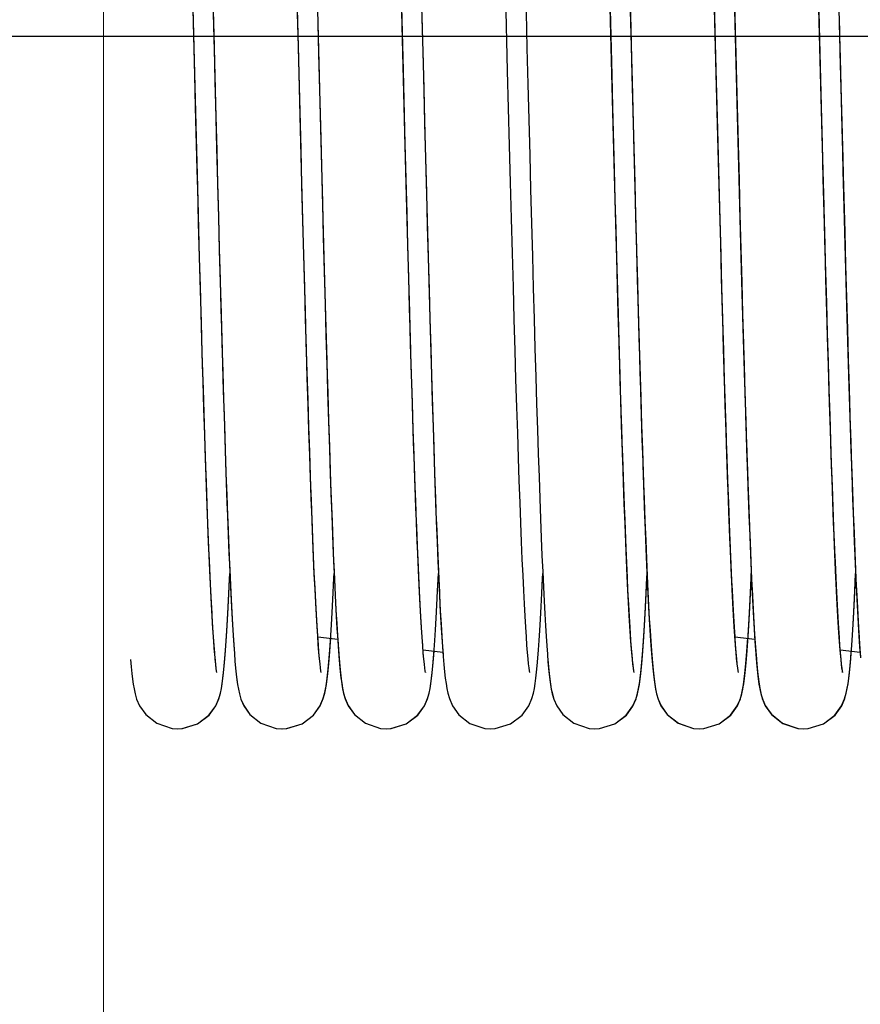
# Model space of a CAD drawing. Units: millimetres. Extents: x 34726 to 221651, y -19063 to 15275.
# Drawn here: x 52505 to 52827, y -5261 to -4884 of the extents above; entities that cross this region are included whole.
import ezdxf

# ---------------------------------------------------------------- set-up
doc = ezdxf.new("R2010")
doc.units = ezdxf.units.MM
doc.header["$LTSCALE"] = 46.255
doc.header["$PDMODE"] = 3
doc.header["$PDSIZE"] = 0.3125
doc.layers.get('0').update_dxf_attribs({"linetype": 'CONTINUOUS'})
doc.layers.get('Defpoints').update_dxf_attribs({"linetype": 'CONTINUOUS'})
doc.layers.add('NOTE', color=7, linetype='CONTINUOUS')
doc.styles.get("Standard").update_dxf_attribs({"font": 'txt', "width": 0.8})
doc.dimstyles.new('DIMSTYLE_2', dxfattribs={"dimtxt": 5, "dimasz": 5, "dimexe": 0.18, "dimexo": 0.0625, "dimgap": 0.09, "dimtad": 1, "dimlfac": 10, "dimdsep": 46, "dimtxsty": 'Standard', "dimblk": '_FILLED', "dimblk1": '_FILLED', "dimblk2": '_FILLED', "dimcen": 0.09, "dimadec": 0, "dimazin": 0, "dimtol": 1, "dimtp": 5, "dimtm": 5, "dimtfac": 1, "dimtofl": 0, "dimtmove": 0, "dimatfit": 3, "dimldrblk": '_FILLED', "dimfxl": 1, "dimtolj": 1, "dimarcsym": 0})

# ---------------------------------------------------------------- blocks, each defined once
blk = doc.blocks.new('_FILLED')
at = {"color": 0, "linetype": 'ByBlock'}
blk.add_solid([(0, 0), (-1, 0.15), (-1, -0.15)], dxfattribs=at)
blk = doc.blocks.new('*D295')
at = {"layer": 'Defpoints', "color": 0, "linetype": 'Continuous', "transparency": 16777216}
for p in [(52101.61, -4890.1), (53312.73, -4890.1), (52536.68, -9228.1)]:
    blk.add_point(p, dxfattribs=at)
at = {"layer": 'NOTE', "color": 0, "linetype": 'Continuous', "lineweight": -2, "transparency": 16777216}
for p, q in [((53312.23, -4890.1), (52101.43, -4890.1)), ((52101.61, -9178.1), (52101.61, -4940.1)), ((52536.18, -9228.1), (52101.43, -9228.1))]:
    blk.add_line(p, q, dxfattribs=at)
at = {"layer": 'NOTE', "color": 0, "linetype": 'Continuous', "lineweight": -2, "transparency": 16777216, "xscale": 50, "yscale": 50, "zscale": 50}
for p, rotation in [((52101.61, -4890.1), 90), ((52101.61, -9228.1), 270)]:
    blk.add_blockref('_FILLED', p, dxfattribs=dict(at, rotation=rotation))
at = {"layer": 'NOTE', "color": 0, "linetype": 'Continuous', "transparency": 16777216, "insert": (51981.61, -7122.12), "char_height": 200, "attachment_point": 5, "rotation": 90}
blk.add_mtext('\\A1;min 1100', dxfattribs=at)

msp = doc.modelspace()

# ---------------------------------------------------------------- linework, layer by layer
at = {"color": 7, "linetype": 'Continuous'}
for p, q in [((52579.40344, -4904.90973), (52580.11678, -4932.71866)), ((52692.45873, -4931.91659), (52691.72258, -4903.2145)), ((52739.37796, -4904.9112), (52740.0913, -4932.72013)), ((52618.90902, -5120.35093), (52626.53904, -5121.28142)), ((52778.88354, -5120.3524), (52786.51356, -5121.28289)), ((52659.27576, -5125.2737), (52666.88596, -5126.20178)), ((52819.25028, -5125.27518), (52826.86048, -5126.20325)), ((52663.30008, -5128.74339), (52663.53139, -5125.79268)), ((52823.2746, -5128.74486), (52823.50591, -5125.79416))]:
    msp.add_line(p, q, dxfattribs=at)
at = {"lineweight": 0}
msp.add_lwpolyline([(52536.68449, -9869.09789), (56632.68449, -9869.09789), (56632.68449, -4038.59789), (52536.68449, -4038.59789)], close=True, dxfattribs=at)
at = {"color": 7, "linetype": 'Continuous'}
for points in [[(52652.33762, -4927.01621), (52651.55351, -4896.37146), (52651.15016, -4880.53454), (52650.73875, -4864.41639), (52650.31887, -4848.07284), (52649.89013, -4831.56816), (52649.45211, -4814.97573), (52649.00438, -4798.37726), (52648.54639, -4781.86197), (52648.07757, -4765.5303), (52647.59737, -4749.49495), (52647.10518, -4733.88137), (52646.60038, -4718.82792), (52646.08223, -4704.48516), (52645.54997, -4691.01719), (52645.00256, -4678.59862), (52644.43841, -4667.4096), (52643.98209, -4659.60585)], [(52812.31214, -4927.01769), (52811.52803, -4896.37293), (52811.12468, -4880.53601), (52810.71327, -4864.41786), (52810.29339, -4848.07431), (52809.86465, -4831.56964), (52809.42663, -4814.9772), (52808.9789, -4798.37873), (52808.52091, -4781.86344), (52808.05209, -4765.53177), (52807.57189, -4749.49642), (52807.0797, -4733.88284), (52806.5749, -4718.8294), (52806.05675, -4704.48663), (52805.52449, -4691.01866), (52804.97708, -4678.60009), (52804.41293, -4667.41107), (52803.95661, -4659.60732)], [(52611.67241, -4661.43602), (52612.15149, -4669.62616), (52612.74023, -4681.42247), (52613.31487, -4694.67367), (52613.87488, -4709.12853), (52614.42041, -4724.56109), (52614.95182, -4740.76588), (52615.46959, -4757.55696), (52615.97427, -4774.76832), (52616.46648, -4792.25243), (52616.94683, -4809.87913), (52617.41595, -4827.53432), (52617.87442, -4845.11639), (52618.32276, -4862.53511), (52618.7615, -4879.71253), (52619.19117, -4896.58193), (52620.02541, -4929.17932)], [(52771.64693, -4661.43749), (52772.126, -4669.62763), (52772.71475, -4681.42394), (52773.28939, -4694.67515), (52773.8494, -4709.13), (52774.39493, -4724.56257), (52774.92634, -4740.76735), (52775.4441, -4757.55843), (52775.94879, -4774.7698), (52776.441, -4792.25391), (52776.92134, -4809.8806), (52777.39047, -4827.53579), (52777.84894, -4845.11786), (52778.29728, -4862.53658), (52778.73602, -4879.714), (52779.16568, -4896.5834), (52779.99992, -4929.1808)], [(52615.84995, -4770.64182), (52616.18865, -4782.49483), (52616.64123, -4798.8019), (52617.0836, -4815.18659), (52617.51607, -4831.55391), (52617.93896, -4847.81956), (52618.3526, -4863.90927), (52618.75731, -4879.75823), (52619.15342, -4895.31035), (52619.92116, -4925.33949)], [(52775.82447, -4770.64329), (52776.16317, -4782.4963), (52776.61575, -4798.80337), (52777.05812, -4815.18806), (52777.49059, -4831.55539), (52777.91348, -4847.82103), (52778.32712, -4863.91074), (52778.73183, -4879.7597), (52779.12794, -4895.31182), (52779.89567, -4925.34097)], [(52611.7499, -4904.28523), (52610.98266, -4874.17409), (52610.59329, -4858.94762), (52610.20325, -4843.80744), (52609.81496, -4828.90318), (52609.43082, -4814.37813), (52609.05326, -4800.36579), (52608.68467, -4786.98609), (52608.3262, -4774.30046)], [(52771.72441, -4904.2867), (52770.95718, -4874.17557), (52770.56781, -4858.9491), (52770.17777, -4843.80891), (52769.78947, -4828.90465), (52769.40534, -4814.3796), (52769.02778, -4800.36726), (52768.65919, -4786.98756), (52768.30071, -4774.30193)], [(52571.76871, -4904.81272), (52571.12944, -4879.72137), (52570.80434, -4866.98119), (52570.14305, -4841.27801)], [(52731.74323, -4904.81419), (52731.10396, -4879.72284), (52730.77886, -4866.98266), (52730.11757, -4841.27948)], [(52577.95613, -4848.27718), (52578.68028, -4876.52676), (52579.40344, -4904.90973)], [(52691.72258, -4903.2145), (52690.98939, -4874.43809), (52690.26865, -4846.33585)], [(52737.93065, -4848.27865), (52738.6548, -4876.52823), (52739.37796, -4904.9112)], [(52737.98172, -4849.4758), (52738.66263, -4876.04468), (52739.37677, -4904.07422)], [(52817.92822, -4847.404), (52818.56784, -4872.32954), (52818.89827, -4885.29149), (52819.23448, -4898.49238), (52819.91919, -4925.2631)], [(52578.07306, -4853.01966), (52578.76811, -4880.18206), (52579.11486, -4893.79627), (52579.45962, -4907.32085), (52580.14074, -4933.8525)], [(52698.07625, -4853.14362), (52698.78119, -4880.69518), (52699.13381, -4894.54051), (52699.48559, -4908.33801), (52700.18369, -4935.51186)], [(52738.04758, -4853.02113), (52738.74263, -4880.18353), (52739.08938, -4893.79774), (52739.43414, -4907.32232), (52740.11526, -4933.85397)], [(52812.35377, -4927.85064), (52811.6185, -4899.13226), (52811.23991, -4884.26809), (52810.45938, -4853.73411)], [(52780.20351, -5133.95828), (52780.21427, -5133.98734), (52780.11443, -5133.39987), (52779.96363, -5132.3287), (52779.78307, -5130.81387), (52779.58279, -5128.86792), (52779.36793, -5126.48855), (52779.1416, -5123.66882), (52778.90573, -5120.39908), (52778.66163, -5116.6688), (52778.41015, -5112.46613), (52778.15183, -5107.77866), (52777.88709, -5102.59478), (52777.61623, -5096.90409), (52777.33952, -5090.6978), (52777.05716, -5083.96895), (52776.76936, -5076.7127), (52776.47622, -5068.92543), (52776.17758, -5060.59815), (52775.87318, -5051.71983), (52775.56271, -5042.28032), (52775.24589, -5032.27081), (52774.92241, -5021.6842), (52774.59197, -5010.5156), (52774.25437, -4998.76654), (52773.90976, -4986.45473), (52773.55835, -4973.60571), (52773.20034, -4960.25061), (52772.83596, -4946.42618), (52772.4654, -4932.17482), (52772.08889, -4917.54445), (52771.70674, -4902.59343), (52770.93268, -4872.21521)], [(52778.56182, -4872.09363), (52779.33487, -4902.43093), (52780.07752, -4931.40653)], [(52571.74885, -4904.24423), (52570.97707, -4873.95508)], [(52652.4402, -4931.19966), (52651.72039, -4903.12851), (52650.97144, -4873.73449)], [(52658.61418, -4874.14508), (52659.28006, -4900.28103), (52659.97534, -4927.44435)], [(52731.72337, -4904.24571), (52730.95159, -4873.95655)], [(52812.41472, -4931.20113), (52811.69491, -4903.12998), (52810.94596, -4873.73596)], [(52818.5887, -4874.14656), (52819.25458, -4900.2825), (52819.94986, -4927.44582)], [(52612.30569, -4925.77634), (52611.4828, -4893.59541), (52611.06177, -4877.06635)], [(52732.3522, -4927.78954), (52731.53677, -4895.92433), (52731.118, -4879.4827)], [(52772.28021, -4925.77781), (52771.45732, -4893.59688), (52771.03629, -4877.06782)], [(52658.82992, -4882.39788), (52659.17981, -4896.13624), (52659.52895, -4909.82626), (52659.87618, -4923.38183), (52660.2208, -4936.73706), (52660.56222, -4949.8335), (52660.89989, -4962.6161), (52661.23321, -4975.03393), (52661.56161, -4987.04062), (52661.88453, -4998.59487), (52662.20137, -5009.66076), (52662.51159, -5020.20862), (52662.81504, -5030.22747), (52663.11196, -5039.72281), (52663.40259, -5048.7028), (52663.68722, -5057.17739), (52663.9661, -5065.15789), (52664.23951, -5072.65676), (52664.50771, -5079.68701), (52664.77092, -5086.26098), (52665.02936, -5092.39139), (52665.28324, -5098.09166), (52665.53281, -5103.3758), (52665.77836, -5108.2583), (52666.02018, -5112.75408), (52666.25866, -5116.87864), (52666.49431, -5120.64858), (52666.72762, -5124.07861), (52666.95926, -5127.18455)], [(52818.80444, -4882.39935), (52819.15433, -4896.13771), (52819.50347, -4909.82773), (52819.8507, -4923.3833), (52820.19531, -4936.73853), (52820.53674, -4949.83497), (52820.87441, -4962.61757), (52821.20773, -4975.0354), (52821.53613, -4987.0421), (52821.85904, -4998.59634), (52822.17589, -5009.66224), (52822.48611, -5020.2101), (52822.78956, -5030.22894), (52823.08648, -5039.72428), (52823.37711, -5048.70428), (52823.66174, -5057.17886), (52823.94062, -5065.15936), (52824.21403, -5072.65823), (52824.48223, -5079.68848), (52824.74544, -5086.26246), (52825.00388, -5092.39286), (52825.25776, -5098.09313), (52825.50733, -5103.37727), (52825.75287, -5108.25977), (52825.9947, -5112.75555), (52826.23318, -5116.88011), (52826.46883, -5120.65005), (52826.70214, -5124.08008), (52826.93377, -5127.18603)], [(52580.2197, -5134.01522), (52580.11587, -5133.40915), (52579.96572, -5132.34483), (52579.78571, -5130.8377), (52579.58593, -5128.90046), (52579.37155, -5126.53098), (52579.14569, -5123.72264), (52578.91034, -5120.46618), (52578.66681, -5116.75155), (52578.41596, -5112.56735), (52578.15835, -5107.90157), (52577.8944, -5102.74297), (52577.62441, -5097.08157), (52577.34866, -5090.90895), (52577.06735, -5084.21855), (52576.78069, -5077.0059), (52576.48882, -5069.26824), (52576.19162, -5060.99819), (52575.88881, -5052.18516), (52575.58011, -5042.81934), (52575.26522, -5032.89211), (52574.94384, -5022.39649), (52574.61566, -5011.32756), (52574.28042, -4999.68443), (52573.93817, -4987.48109), (52573.58912, -4974.74184), (52573.23347, -4961.49646), (52572.87141, -4947.7803), (52572.50316, -4933.63422), (52572.12889, -4919.1046), (52571.74885, -4904.24423)], [(52572.70096, -4941.04843), (52572.08297, -4917.10462), (52571.76871, -4904.81272)], [(52620.20674, -5133.97087), (52620.21182, -5133.97453), (52620.10862, -5133.36227), (52619.95524, -5132.26368), (52619.7725, -5130.71795), (52619.57024, -5128.73702), (52619.35346, -5126.31779), (52619.12519, -5123.45216), (52618.88726, -5120.12903), (52618.64092, -5116.33628), (52618.38705, -5112.06206), (52618.12631, -5107.29553), (52617.85923, -5102.02743), (52617.58624, -5096.25051), (52617.30772, -5089.95983), (52617.024, -5083.15305), (52616.73539, -5075.83056), (52616.44211, -5067.99418), (52616.14407, -5059.63976), (52615.84107, -5050.76144), (52615.5329, -5041.35444), (52615.21933, -5031.41541), (52614.90014, -5020.9427), (52614.57511, -5009.93675), (52614.244, -4998.40044), (52613.90658, -4986.33977), (52613.56278, -4973.76944), (52613.21264, -4960.71342), (52612.85623, -4947.20063), (52612.4936, -4933.26491), (52612.1248, -4918.94512), (52611.7499, -4904.28523)], [(52740.19422, -5134.0167), (52740.09039, -5133.41062), (52739.94024, -5132.3463), (52739.76023, -5130.83917), (52739.56045, -5128.90193), (52739.34607, -5126.53245), (52739.12021, -5123.72411), (52738.88486, -5120.46766), (52738.64133, -5116.75302), (52738.39048, -5112.56882), (52738.13287, -5107.90304), (52737.86891, -5102.74445), (52737.59893, -5097.08305), (52737.32317, -5090.91043), (52737.04187, -5084.22003), (52736.75521, -5077.00738), (52736.46334, -5069.26971), (52736.16614, -5060.99966), (52735.86333, -5052.18663), (52735.55463, -5042.82081), (52735.23974, -5032.89358), (52734.91836, -5022.39796), (52734.59018, -5011.32903), (52734.25494, -4999.6859), (52733.91269, -4987.48256), (52733.56364, -4974.74331), (52733.20799, -4961.49793), (52732.84593, -4947.78177), (52732.47767, -4933.63569), (52732.10341, -4919.10607), (52731.72337, -4904.24571)], [(52732.67548, -4941.0499), (52732.05749, -4917.10609), (52731.74323, -4904.81419)], [(52739.37677, -4904.07422), (52739.74808, -4918.59924), (52740.12817, -4933.36657), (52740.5138, -4948.19029), (52740.90153, -4962.87894), (52741.28792, -4977.24781), (52741.66954, -4991.12387), (52742.04295, -5004.35029), (52742.4048, -5016.79222), (52742.75377, -5028.40454), (52743.09105, -5039.23329), (52743.41794, -5049.32997), (52743.73577, -5058.74511), (52744.04585, -5067.52707), (52744.34928, -5075.71441), (52744.64644, -5083.32606), (52744.93765, -5090.37903), (52745.22322, -5096.89148), (52745.50351, -5102.88241), (52745.77891, -5108.37155), (52746.04982, -5113.37836), (52746.3164, -5117.91762), (52746.57881, -5122.00497), (52746.83744, -5125.65988), (52747.09302, -5128.90603)], [(52780.18126, -5133.97234), (52780.18634, -5133.976), (52780.08314, -5133.36374), (52779.92976, -5132.26515), (52779.74702, -5130.71942), (52779.54475, -5128.73849), (52779.32798, -5126.31926), (52779.0997, -5123.45363), (52778.86178, -5120.13051), (52778.61544, -5116.33775), (52778.36157, -5112.06353), (52778.10083, -5107.297), (52777.83375, -5102.0289), (52777.56076, -5096.25198), (52777.28224, -5089.96131), (52776.99852, -5083.15452), (52776.70991, -5075.83203), (52776.41663, -5067.99565), (52776.11859, -5059.64123), (52775.81559, -5050.76291), (52775.50742, -5041.35592), (52775.19385, -5031.41688), (52774.87466, -5020.94417), (52774.54963, -5009.93822), (52774.21852, -4998.40192), (52773.8811, -4986.34124), (52773.5373, -4973.77092), (52773.18716, -4960.7149), (52772.83075, -4947.2021), (52772.46812, -4933.26638), (52772.09932, -4918.94659), (52771.72441, -4904.2867)], [(52819.91919, -4925.2631), (52820.26518, -4938.65414), (52820.61191, -4951.92956), (52820.95814, -4965.00198), (52821.30264, -4977.78921), (52821.64468, -4990.23045), (52821.98377, -5002.27921), (52822.31946, -5013.89338), (52822.65128, -5025.03548), (52822.97876, -5035.67298), (52823.30145, -5045.7786), (52823.6189, -5055.33046), (52823.93069, -5064.31346), (52824.23684, -5072.72844), (52824.53755, -5080.58463), (52824.83306, -5087.89309), (52825.12362, -5094.66638), (52825.40952, -5100.91834), (52825.69106, -5106.664), (52825.96864, -5111.91944), (52826.24272, -5116.70183), (52826.51389, -5121.02914), (52826.78236, -5124.91267), (52827.04812, -5128.36205)], [(52620.21412, -5133.9794), (52620.21537, -5133.96555), (52620.10982, -5133.33576), (52619.95463, -5132.21759), (52619.77029, -5130.64928), (52619.56648, -5128.64189), (52619.34822, -5126.19231), (52619.11853, -5123.29295), (52618.87931, -5119.93363), (52618.63183, -5116.1033), (52618.37688, -5111.78924), (52618.11499, -5106.9783), (52617.84655, -5101.65813), (52617.57184, -5095.81761), (52617.29111, -5089.44722), (52617.00455, -5082.53935), (52616.71232, -5075.08851), (52616.41452, -5067.08991), (52616.11103, -5058.5359), (52615.80171, -5049.41953), (52615.48639, -5039.7356), (52615.16492, -5029.48101), (52614.83712, -5018.65511), (52614.50282, -5007.25989), (52614.16145, -4995.28685), (52613.81182, -4982.70703), (52613.45267, -4969.49055), (52613.08275, -4955.61008), (52612.70081, -4941.04268), (52612.30569, -4925.77634)], [(52619.92116, -4925.33949), (52620.29344, -4939.74218), (52620.65844, -4953.69797), (52621.01649, -4967.18463), (52621.36791, -4980.18408), (52621.71295, -4992.68029), (52622.05185, -5004.66073), (52622.38485, -5016.11652), (52622.71219, -5027.04196), (52623.03413, -5037.43416), (52623.35091, -5047.2927), (52623.66278, -5056.61925), (52623.96998, -5065.41618), (52624.27257, -5073.68348), (52624.5706, -5081.42259), (52624.86413, -5088.63732), (52625.15326, -5095.33379), (52625.43809, -5101.52025), (52625.71877, -5107.207), (52625.99552, -5112.40639), (52626.26864, -5117.13282), (52626.53847, -5121.4014), (52626.80502, -5125.22209), (52627.06839, -5128.60902)], [(52660.22709, -5134.02606), (52660.22049, -5133.99236), (52660.12185, -5133.41367), (52659.97199, -5132.3524), (52659.79232, -5130.84945), (52659.59296, -5128.91824), (52659.37901, -5126.5561), (52659.15345, -5123.75452), (52658.9181, -5120.50148), (52658.67413, -5116.78325), (52658.42228, -5112.58444), (52658.163, -5107.8886), (52657.8966, -5102.67952), (52657.6233, -5096.94165), (52657.34325, -5090.66055), (52657.05657, -5083.82318), (52656.76334, -5076.41804), (52656.46354, -5068.43401), (52656.15715, -5059.86107), (52655.84408, -5050.69136), (52655.52429, -5040.91949), (52655.19768, -5030.54295), (52654.8642, -5019.56288), (52654.52384, -5007.98633), (52654.17661, -4995.82529), (52653.82252, -4983.09643), (52653.46157, -4969.82138), (52653.09377, -4956.02708), (52652.71912, -4941.74595), (52652.33762, -4927.01621)], [(52659.97534, -4927.44435), (52660.33635, -4941.39228), (52660.70747, -4955.55749), (52661.0875, -4969.83138), (52661.47296, -4984.01824), (52661.86025, -4997.92522), (52662.24577, -5011.37227), (52662.62593, -5024.19701), (52662.99714, -5036.25886), (52663.35592, -5047.44575), (52663.70143, -5057.74767), (52664.03535, -5067.2363), (52664.35947, -5075.98241), (52664.67562, -5084.05125), (52664.98558, -5091.50055), (52665.29019, -5098.35946), (52665.58934, -5104.63593), (52665.88297, -5110.34124), (52666.17107, -5115.49096), (52666.45379, -5120.10496), (52666.73148, -5124.20745), (52667.00485, -5127.82727)], [(52740.20743, -5133.97356), (52740.2111, -5133.97075), (52740.10697, -5133.35153), (52739.95286, -5132.24511), (52739.76945, -5130.69012), (52739.56651, -5128.69794), (52739.34907, -5126.26572), (52739.12021, -5123.3862), (52738.88185, -5120.04956), (52738.63527, -5116.24515), (52738.38128, -5111.96068), (52738.12041, -5107.18327), (52737.85304, -5101.90084), (52737.57948, -5096.10253), (52737.29997, -5089.77902), (52737.01469, -5082.92289), (52736.72382, -5075.52881), (52736.42746, -5067.59265), (52736.12554, -5059.10755), (52735.8179, -5050.06694), (52735.5044, -5040.46593), (52735.18488, -5030.30172), (52734.85918, -5019.57384), (52734.52713, -5008.28459), (52734.18834, -4996.43132), (52733.84171, -4983.98876), (52733.48602, -4970.92789), (52733.12002, -4957.22192), (52732.74249, -4942.848), (52732.3522, -4927.78954)], [(52780.18864, -5133.98087), (52780.18988, -5133.96703), (52780.08434, -5133.33723), (52779.92915, -5132.21906), (52779.74481, -5130.65075), (52779.541, -5128.64336), (52779.32274, -5126.19378), (52779.09305, -5123.29442), (52778.85383, -5119.93511), (52778.60635, -5116.10477), (52778.3514, -5111.79071), (52778.08951, -5106.97978), (52777.82107, -5101.6596), (52777.54636, -5095.81908), (52777.26563, -5089.44869), (52776.97907, -5082.54082), (52776.68684, -5075.08999), (52776.38904, -5067.09138), (52776.08555, -5058.53738), (52775.77623, -5049.42101), (52775.46091, -5039.73707), (52775.13944, -5029.48248), (52774.81164, -5018.65658), (52774.47734, -5007.26136), (52774.13597, -4995.28832), (52773.78634, -4982.7085), (52773.42719, -4969.49202), (52773.05727, -4955.61155), (52772.67533, -4941.04415), (52772.28021, -4925.77781)], [(52779.89567, -4925.34097), (52780.26796, -4939.74365), (52780.63296, -4953.69945), (52780.99101, -4967.1861), (52781.34243, -4980.18555), (52781.68747, -4992.68176), (52782.02637, -5004.6622), (52782.35937, -5016.11799), (52782.68671, -5027.04343), (52783.00865, -5037.43563), (52783.32542, -5047.29417), (52783.6373, -5056.62072), (52783.9445, -5065.41765), (52784.24709, -5073.68495), (52784.54512, -5081.42406), (52784.83865, -5088.6388), (52785.12778, -5095.33527), (52785.41261, -5101.52172), (52785.69329, -5107.20848), (52785.97004, -5112.40787), (52786.24315, -5117.13429), (52786.51299, -5121.40287), (52786.77954, -5125.22357), (52787.04291, -5128.61049)], [(52820.20161, -5134.02754), (52820.19501, -5133.99383), (52820.09637, -5133.41515), (52819.94651, -5132.35387), (52819.76684, -5130.85092), (52819.56748, -5128.91971), (52819.35353, -5126.55757), (52819.12797, -5123.756), (52818.89261, -5120.50295), (52818.64865, -5116.78472), (52818.3968, -5112.58591), (52818.13752, -5107.89007), (52817.87112, -5102.68099), (52817.59782, -5096.94313), (52817.31777, -5090.66203), (52817.03109, -5083.82465), (52816.73785, -5076.41951), (52816.43806, -5068.43548), (52816.13167, -5059.86254), (52815.8186, -5050.69283), (52815.49881, -5040.92096), (52815.1722, -5030.54442), (52814.83872, -5019.56435), (52814.49836, -5007.9878), (52814.15113, -4995.82676), (52813.79704, -4983.0979), (52813.43609, -4969.82285), (52813.06829, -4956.02855), (52812.69364, -4941.74742), (52812.31214, -4927.01769)], [(52820.22332, -5134.03343), (52820.21694, -5134.00115), (52820.12107, -5133.44239), (52819.97329, -5132.40291), (52819.79529, -5130.92375), (52819.59733, -5129.01815), (52819.38469, -5126.68465), (52819.16059, -5123.91756), (52818.92709, -5120.70889), (52818.68558, -5117.0501), (52818.43699, -5112.93171), (52818.18193, -5108.34378), (52817.92087, -5103.27736), (52817.6542, -5097.72498), (52817.38222, -5091.68093), (52817.10521, -5085.14153), (52816.82341, -5078.10531), (52816.53704, -5070.5732), (52816.24626, -5062.54736), (52815.95098, -5054.02544), (52815.65104, -5045.00417), (52815.34625, -5035.4815), (52815.03644, -5025.45696), (52814.72142, -5014.93181), (52814.401, -5003.90946), (52814.07499, -4992.39567), (52813.74319, -4980.39896), (52813.4054, -4967.9304), (52813.06138, -4955.00379), (52812.71092, -4941.63665), (52812.35377, -4927.85064)], [(52819.94986, -4927.44582), (52820.31087, -4941.39375), (52820.68199, -4955.55896), (52821.06202, -4969.83286), (52821.44748, -4984.01971), (52821.83477, -4997.92669), (52822.22029, -5011.37374), (52822.60045, -5024.19848), (52822.97166, -5036.26033), (52823.33044, -5047.44722), (52823.67595, -5057.74914), (52824.00987, -5067.23777), (52824.33399, -5075.98388), (52824.65014, -5084.05273), (52824.9601, -5091.50202), (52825.26471, -5098.36094), (52825.56386, -5104.6374), (52825.85749, -5110.34271), (52826.14559, -5115.49243), (52826.42831, -5120.10643), (52826.706, -5124.20892), (52826.97937, -5127.82875)], [(52580.11678, -4932.71866), (52580.46714, -4946.20186), (52580.81269, -4959.33324), (52581.15338, -4972.07999), (52581.48917, -4984.41315), (52581.82, -4996.3075), (52582.14583, -5007.74158), (52582.46661, -5018.69752), (52582.78229, -5029.16096), (52583.09285, -5039.12137), (52583.39831, -5048.57274), (52583.6987, -5057.51214), (52583.99405, -5065.93927), (52584.2844, -5073.85628), (52584.56982, -5081.26759), (52584.85035, -5088.17974), (52585.12608, -5094.60122), (52585.39711, -5100.54233), (52585.66353, -5106.01444), (52585.92526, -5111.02688), (52586.18223, -5115.59046), (52586.43441, -5119.71928), (52586.68194, -5123.43077), (52586.92518, -5126.74636)], [(52620.02541, -4929.17932), (52620.43091, -4944.81475), (52620.82874, -4959.93863), (52621.21879, -4974.50116), (52621.60091, -4988.46044), (52621.97497, -5001.7823), (52622.34086, -5014.43999), (52622.69844, -5026.41394), (52623.04762, -5037.69229), (52623.38866, -5048.27973), (52623.72204, -5058.19147), (52624.04824, -5067.44501), (52624.36776, -5076.05945), (52624.6811, -5084.05447), (52624.98853, -5091.44458), (52625.29015, -5098.24225), (52625.58611, -5104.46256), (52625.87663, -5110.12312), (52626.16199, -5115.24393), (52626.4426, -5119.84746), (52626.71911, -5123.95874), (52626.9925, -5127.60585)], [(52660.20174, -5133.95139), (52660.2148, -5134.0029), (52660.21219, -5133.9765), (52660.11044, -5133.37409), (52659.95934, -5132.29552), (52659.77954, -5130.78189), (52659.58087, -5128.84792), (52659.36835, -5126.49339), (52659.14496, -5123.71303), (52658.91265, -5120.49982), (52658.67275, -5116.84617), (52658.42619, -5112.74487), (52658.17359, -5108.1877), (52657.91535, -5103.16613), (52657.65177, -5097.67268), (52657.3831, -5091.70124), (52657.10956, -5085.2473), (52656.83133, -5078.30819), (52656.54855, -5070.88319), (52656.26137, -5062.97372), (52655.96994, -5054.58342), (52655.6743, -5045.71643), (52655.37429, -5036.37197), (52655.0697, -5026.54898), (52654.76029, -5016.24775), (52654.44584, -5005.47025), (52654.12612, -4994.22039), (52653.8009, -4982.50438), (52653.46994, -4970.33105), (52653.13301, -4957.71219), (52652.78985, -4944.6624), (52652.4402, -4931.19966)], [(52700.20721, -5133.9727), (52700.21188, -5133.97484), (52700.10927, -5133.36651), (52699.95701, -5132.27741), (52699.77577, -5130.74772), (52699.57539, -5128.79087), (52699.36081, -5126.40466), (52699.13495, -5123.58127), (52698.89961, -5120.30984), (52698.65597, -5116.57811), (52698.40485, -5112.37361), (52698.14682, -5107.6841), (52697.88234, -5102.49838), (52697.61175, -5096.80669), (52697.33534, -5090.60109), (52697.05336, -5083.8757), (52696.76605, -5076.62696), (52696.47357, -5068.85343), (52696.17579, -5060.54706), (52695.87222, -5051.69128), (52695.56234, -5042.26897), (52695.24565, -5032.26326), (52694.92162, -5021.65811), (52694.58973, -5010.43891), (52694.24959, -4998.59768), (52693.90184, -4986.16829), (52693.54769, -4973.21179), (52693.18832, -4959.79813), (52692.82494, -4946.005), (52692.45873, -4931.91659)], [(52740.0913, -4932.72013), (52740.44166, -4946.20333), (52740.78721, -4959.33471), (52741.1279, -4972.08147), (52741.46369, -4984.41462), (52741.79452, -4996.30898), (52742.12035, -5007.74305), (52742.44112, -5018.69899), (52742.75681, -5029.16243), (52743.06737, -5039.12284), (52743.37283, -5048.57421), (52743.67321, -5057.51361), (52743.96856, -5065.94074), (52744.25892, -5073.85775), (52744.54433, -5081.26906), (52744.82487, -5088.18121), (52745.1006, -5094.60269), (52745.37163, -5100.5438), (52745.63805, -5106.01591), (52745.89978, -5111.02835), (52746.15675, -5115.59193), (52746.40893, -5119.72076), (52746.65646, -5123.43224), (52746.8997, -5126.74784)], [(52779.99992, -4929.1808), (52780.40542, -4944.81623), (52780.80326, -4959.9401), (52781.19331, -4974.50263), (52781.57542, -4988.46191), (52781.94949, -5001.78377), (52782.31537, -5014.44146), (52782.67296, -5026.41542), (52783.02214, -5037.69376), (52783.36318, -5048.2812), (52783.69656, -5058.19294), (52784.02275, -5067.44648), (52784.34228, -5076.06092), (52784.65562, -5084.05594), (52784.96304, -5091.44605), (52785.26467, -5098.24373), (52785.56063, -5104.46404), (52785.85115, -5110.12459), (52786.1365, -5115.2454), (52786.41712, -5119.84893), (52786.69363, -5123.96021), (52786.96702, -5127.60733)], [(52780.07752, -4931.40653), (52780.43831, -4945.30361), (52780.79254, -4958.77504), (52781.14055, -4971.80268), (52781.4827, -4984.37238), (52781.81927, -4996.47175), (52782.1503, -5008.08178), (52782.4757, -5019.18362), (52782.7954, -5029.76252), (52783.1093, -5039.80763), (52783.41734, -5049.31187), (52783.71945, -5058.27174), (52784.01555, -5066.68715), (52784.30559, -5074.56112), (52784.58945, -5081.89832), (52784.86697, -5088.70509), (52785.13801, -5094.99091), (52785.40242, -5100.76826), (52785.66012, -5106.05281), (52785.91127, -5110.86698), (52786.15624, -5115.2369), (52786.39546, -5119.18903), (52786.62946, -5122.74999), (52786.85892, -5125.94672), (52787.08484, -5128.80772)], [(52820.17626, -5133.95287), (52820.18932, -5134.00438), (52820.18671, -5133.97798), (52820.08496, -5133.37556), (52819.93386, -5132.29699), (52819.75406, -5130.78336), (52819.55539, -5128.8494), (52819.34286, -5126.49486), (52819.11948, -5123.7145), (52818.88717, -5120.50129), (52818.64726, -5116.84764), (52818.40071, -5112.74634), (52818.14811, -5108.18917), (52817.88986, -5103.16761), (52817.62629, -5097.67416), (52817.35762, -5091.70271), (52817.08408, -5085.24878), (52816.80584, -5078.30966), (52816.52307, -5070.88466), (52816.23589, -5062.97519), (52815.94446, -5054.5849), (52815.64882, -5045.71791), (52815.34881, -5036.37344), (52815.04422, -5026.55045), (52814.73481, -5016.24922), (52814.42036, -5005.47172), (52814.10064, -4994.22186), (52813.77542, -4982.50585), (52813.44446, -4970.33252), (52813.10752, -4957.71366), (52812.76437, -4944.66388), (52812.41472, -4931.20113)], [(52580.14074, -4933.8525), (52580.47602, -4946.74649), (52580.80705, -4959.32269), (52581.1333, -4971.53361), (52581.45422, -4983.33627), (52581.76928, -4994.69261), (52582.07816, -5005.57782), (52582.38115, -5015.99132), (52582.67862, -5025.93769), (52582.97093, -5035.42307), (52583.25846, -5044.45476), (52583.54158, -5053.04091), (52583.82067, -5061.1902), (52584.09612, -5068.91161), (52584.36831, -5076.21413), (52584.63756, -5083.10462), (52584.90385, -5089.58148), (52585.16705, -5095.64283), (52585.42709, -5101.28911), (52585.68391, -5106.52307), (52585.93747, -5111.34981), (52586.18783, -5115.77676), (52586.43512, -5119.8138), (52586.67959, -5123.47338), (52586.92174, -5126.77078)], [(52700.18369, -4935.51186), (52700.52872, -4948.75972), (52700.87048, -4961.71198), (52701.20862, -4974.32339), (52701.54278, -4986.55246), (52701.87258, -4998.36179), (52702.19769, -5009.71829), (52702.51773, -5020.59343), (52702.83236, -5030.96352), (52703.14142, -5040.81537), (52703.44499, -5050.14711), (52703.74319, -5058.95994), (52704.03611, -5067.25737), (52704.32388, -5075.04498), (52704.60663, -5082.33021), (52704.88449, -5089.12217), (52705.15762, -5095.43146), (52705.42619, -5101.27002), (52705.69026, -5106.64829), (52705.94968, -5111.57358), (52706.2043, -5116.05598), (52706.45406, -5120.10913), (52706.69903, -5123.75011), (52706.93967, -5127.00194)], [(52740.11526, -4933.85397), (52740.45054, -4946.74796), (52740.78157, -4959.32416), (52741.10782, -4971.53508), (52741.42874, -4983.33775), (52741.7438, -4994.69408), (52742.05268, -5005.57929), (52742.35567, -5015.99279), (52742.65314, -5025.93916), (52742.94545, -5035.42454), (52743.23298, -5044.45623), (52743.5161, -5053.04238), (52743.79519, -5061.19168), (52744.07064, -5068.91308), (52744.34283, -5076.21561), (52744.61208, -5083.10609), (52744.87836, -5089.58295), (52745.14157, -5095.6443), (52745.40161, -5101.29058), (52745.65842, -5106.52454), (52745.91199, -5111.35128), (52746.16235, -5115.77823), (52746.40964, -5119.81527), (52746.65411, -5123.47485), (52746.89626, -5126.77225)], [(52580.22676, -5134.0244), (52580.13031, -5133.46759), (52579.98841, -5132.47774), (52579.81883, -5131.08583), (52579.6323, -5129.32038), (52579.43484, -5127.20068), (52579.22964, -5124.73598), (52579.01821, -5121.92585), (52578.80145, -5118.76718), (52578.5799, -5115.25466), (52578.35386, -5111.3816), (52578.12349, -5107.14036), (52577.88888, -5102.52274), (52577.65003, -5097.52016), (52577.40693, -5092.12392), (52577.15953, -5086.32534), (52576.90785, -5080.11847), (52576.65204, -5073.50182), (52576.39225, -5066.47583), (52576.12863, -5059.04268), (52575.86131, -5051.20638), (52575.59043, -5042.97284), (52575.3161, -5034.34988), (52575.03846, -5025.34732), (52574.75763, -5015.97671), (52574.47362, -5006.2486), (52574.18641, -4996.17309), (52573.89596, -4985.76174), (52573.60223, -4975.02779), (52573.30518, -4963.98615), (52573.00477, -4952.65352), (52572.70096, -4941.04843)], [(52740.20128, -5134.02587), (52740.10483, -5133.46906), (52739.96293, -5132.47922), (52739.79335, -5131.0873), (52739.60682, -5129.32186), (52739.40936, -5127.20215), (52739.20416, -5124.73745), (52738.99273, -5121.92733), (52738.77597, -5118.76865), (52738.55442, -5115.25613), (52738.32838, -5111.38307), (52738.09801, -5107.14184), (52737.8634, -5102.52421), (52737.62455, -5097.52164), (52737.38145, -5092.12539), (52737.13405, -5086.32682), (52736.88237, -5080.11994), (52736.62656, -5073.5033), (52736.36677, -5066.47731), (52736.10315, -5059.04415), (52735.83583, -5051.20785), (52735.56494, -5042.97431), (52735.29062, -5034.35135), (52735.01298, -5025.34879), (52734.73215, -5015.97818), (52734.44814, -5006.25008), (52734.16093, -4996.17456), (52733.87048, -4985.76321), (52733.57675, -4975.02926), (52733.2797, -4963.98762), (52732.97929, -4952.65499), (52732.67548, -4941.0499)], [(52583.29454, -5128.74486), (52583.54291, -5125.57677), (52583.79275, -5122.04353), (52584.04493, -5118.12622), (52584.3, -5113.80887), (52584.55828, -5109.07794), (52584.81999, -5103.9221), (52585.08523, -5098.33205), (52585.18639, -5096.06264)], [(52583.31028, -5128.62012), (52583.55839, -5125.44111), (52583.80784, -5121.89967), (52584.0596, -5117.97576), (52584.31432, -5113.6516), (52584.57245, -5108.91118), (52584.83431, -5103.73998), (52585.10014, -5098.12487), (52585.1923, -5096.05274)], [(52623.31545, -5128.49136), (52623.56429, -5125.28798), (52623.81455, -5121.7188), (52624.06725, -5117.76271), (52624.32309, -5113.40057), (52624.58257, -5108.61473), (52624.84606, -5103.38871), (52625.11386, -5097.70719), (52625.18674, -5096.06096)], [(52663.3119, -5128.53456), (52663.56268, -5125.30983), (52663.81608, -5121.69587), (52664.07344, -5117.66136), (52664.33576, -5113.17523), (52664.60385, -5108.20621), (52664.87834, -5102.72346), (52665.18783, -5096.05468)], [(52703.31064, -5128.54985), (52703.55932, -5125.35539), (52703.80938, -5121.79601), (52704.06182, -5117.85145), (52704.31727, -5113.5037), (52704.5762, -5108.73649), (52704.83892, -5103.53506), (52705.10568, -5097.886), (52705.18661, -5096.06176)], [(52743.26507, -5129.09801), (52743.51976, -5125.88657), (52743.77741, -5122.27048), (52744.03863, -5118.22847), (52744.30366, -5113.74426), (52744.57255, -5108.80618), (52744.8452, -5103.4063), (52745.12216, -5097.52515), (52745.1868, -5096.06089)], [(52743.26906, -5128.74634), (52743.51743, -5125.57825), (52743.76727, -5122.045), (52744.01945, -5118.12769), (52744.27452, -5113.81034), (52744.5328, -5109.07941), (52744.7945, -5103.92357), (52745.05975, -5098.33352), (52745.16091, -5096.06411)], [(52743.28479, -5128.62159), (52743.53291, -5125.44258), (52743.78236, -5121.90114), (52744.03412, -5117.97723), (52744.28884, -5113.65308), (52744.54697, -5108.91265), (52744.80883, -5103.74145), (52745.07466, -5098.12634), (52745.16682, -5096.05421)], [(52783.28997, -5128.49283), (52783.53881, -5125.28945), (52783.78907, -5121.72027), (52784.04177, -5117.76418), (52784.29761, -5113.40205), (52784.55709, -5108.6162), (52784.82058, -5103.39019), (52785.08837, -5097.70867), (52785.16126, -5096.06244)], [(52783.29565, -5128.7315), (52783.5438, -5125.56473), (52783.79334, -5122.03477), (52784.04513, -5118.12307), (52784.29971, -5113.814), (52784.55742, -5109.09436), (52784.81847, -5103.95309), (52785.08297, -5098.38114), (52785.18672, -5096.05513)], [(52823.28642, -5128.53603), (52823.5372, -5125.3113), (52823.7906, -5121.69734), (52824.04796, -5117.66283), (52824.31028, -5113.1767), (52824.57837, -5108.20768), (52824.85286, -5102.72493), (52825.16235, -5096.05616)], [(52823.31803, -5128.45986), (52823.56764, -5125.24248), (52823.81883, -5121.65463), (52824.07262, -5117.6748), (52824.32968, -5113.28357), (52824.59048, -5108.46312), (52824.85539, -5103.19693), (52825.12468, -5097.46975), (52825.18714, -5096.05543)], [(52623.26377, -5129.1778), (52623.51648, -5126.00215), (52623.7723, -5122.42536), (52623.86766, -5120.95564)], [(52783.23829, -5129.17927), (52783.491, -5126.00362), (52783.74682, -5122.42683), (52783.84218, -5120.95712)], [(52547.10648, -5129.06691), (52547.35848, -5131.894), (52547.61139, -5134.38235), (52547.86994, -5136.57648), (52548.14337, -5138.53506), (52548.45174, -5140.34615), (52548.84793, -5142.17362), (52549.44924, -5144.2211), (52550.55694, -5146.78713), (52552.93635, -5150.14902), (52557.17825, -5153.50073), (52563.01121, -5155.50519), (52565.18728, -5155.66285)], [(52565.18701, -5155.66285), (52566.9557, -5155.55845), (52572.7993, -5153.71705), (52577.1903, -5150.41273), (52579.78176, -5146.85364), (52580.97157, -5144.08473), (52581.5684, -5142.00112), (52581.95506, -5140.17238), (52582.26219, -5138.32795), (52582.53588, -5136.32623), (52582.79455, -5134.08861), (52583.04613, -5131.57094), (52583.29454, -5128.74486)], [(52565.19237, -5155.66346), (52566.98514, -5155.55622), (52572.8436, -5153.69701), (52577.23532, -5150.37187), (52579.81237, -5146.807), (52580.99174, -5144.04144), (52581.58431, -5141.95789), (52581.96979, -5140.12244), (52582.27689, -5138.26618), (52582.55096, -5136.24906), (52582.81006, -5133.99433), (52583.06189, -5131.4602), (52583.31028, -5128.62012)], [(52586.92174, -5126.77078), (52587.16242, -5129.72472), (52587.4031, -5132.35819), (52587.64635, -5134.69937), (52587.89695, -5136.78598), (52588.16446, -5138.67164), (52588.47334, -5140.45898), (52588.86978, -5142.2612), (52589.46098, -5144.25492), (52590.54261, -5146.76004), (52592.88851, -5150.0967), (52597.12761, -5153.47215), (52602.99229, -5155.50245), (52605.1873, -5155.66285)], [(52586.92518, -5126.74636), (52587.16527, -5129.6961), (52587.40413, -5132.31408), (52587.64478, -5134.63758), (52587.89243, -5136.71029), (52588.15691, -5138.58879), (52588.46044, -5140.36427), (52588.85386, -5142.17649), (52589.44504, -5144.19398), (52590.53097, -5146.72835), (52592.88372, -5150.08615), (52597.1232, -5153.46721), (52602.98146, -5155.50069), (52605.19267, -5155.66346)], [(52605.18699, -5155.66285), (52607.0031, -5155.55281), (52612.87559, -5153.67647), (52617.26787, -5150.33131), (52619.8312, -5146.7607), (52621.00048, -5143.99867), (52621.58877, -5141.91611), (52621.97294, -5140.07551), (52622.27989, -5138.20927), (52622.5543, -5136.17826), (52622.81396, -5133.90651), (52623.0664, -5131.3531), (52623.31545, -5128.49136)], [(52605.19237, -5155.66346), (52606.95007, -5155.56035), (52612.87877, -5153.67826), (52617.26307, -5150.34266), (52619.75588, -5146.91226), (52620.89948, -5144.31008), (52621.51505, -5142.24069), (52621.91887, -5140.39356), (52622.22933, -5138.58014), (52622.50278, -5136.63026), (52622.76069, -5134.45109), (52623.01272, -5131.98204), (52623.26377, -5129.1778)], [(52626.9925, -5127.60585), (52627.26386, -5130.81479), (52627.5344, -5133.61054), (52627.80731, -5136.0333), (52628.09076, -5138.14973), (52628.40361, -5140.05983), (52628.7912, -5141.91857), (52629.38035, -5144.00317), (52630.5213, -5146.70989), (52632.96615, -5150.17618), (52637.21193, -5153.51723), (52642.98461, -5155.50116), (52645.19265, -5155.66346)], [(52627.06839, -5128.60902), (52627.32935, -5131.5851), (52627.58979, -5134.18326), (52627.85378, -5136.44933), (52628.13055, -5138.45104), (52628.44035, -5140.28597), (52628.83397, -5142.11702), (52629.43603, -5144.18279), (52630.55043, -5146.77484), (52632.93869, -5150.15156), (52637.18109, -5153.50233), (52643.0061, -5155.50445), (52645.18728, -5155.66285)], [(52645.18699, -5155.66285), (52646.99286, -5155.55404), (52652.85855, -5153.68558), (52657.25065, -5150.34948), (52659.82061, -5146.78074), (52660.99418, -5144.01753), (52661.58389, -5141.93658), (52661.96825, -5140.10105), (52662.275, -5138.24216), (52662.54922, -5136.21929), (52662.8089, -5133.95418), (52663.0618, -5131.40275), (52663.3119, -5128.53456)], [(52645.19238, -5155.66346), (52646.96169, -5155.55899), (52652.80576, -5153.71709), (52657.19678, -5150.41219), (52659.78778, -5146.85303), (52660.97734, -5144.08416), (52661.57412, -5142.00029), (52661.9608, -5140.171), (52662.26797, -5138.32586), (52662.54167, -5136.32346), (52662.80032, -5134.08548), (52663.05181, -5131.56821), (52663.30008, -5128.74339)], [(52667.00485, -5127.82727), (52667.27491, -5130.9953), (52667.54341, -5133.74736), (52667.81416, -5136.13218), (52668.09605, -5138.22122), (52668.4082, -5140.11344), (52668.79668, -5141.96337), (52669.39045, -5144.04875), (52670.53719, -5146.74976), (52672.9873, -5150.20425), (52677.23302, -5153.5314), (52682.9998, -5155.50354), (52685.18727, -5155.66285)], [(52685.18699, -5155.66285), (52686.99223, -5155.55412), (52692.85813, -5153.6858), (52697.25017, -5150.34999), (52699.81996, -5146.78196), (52700.99391, -5144.01832), (52701.58415, -5141.93552), (52701.96888, -5140.09762), (52702.27587, -5138.23634), (52702.55012, -5136.21202), (52702.80954, -5133.94812), (52703.06177, -5131.40304), (52703.31064, -5128.54985)], [(52706.93967, -5127.00194), (52707.1773, -5129.89681), (52707.41393, -5132.46917), (52707.6527, -5134.75631), (52707.89899, -5136.80167), (52708.16288, -5138.66147), (52708.46906, -5140.43678), (52708.86379, -5142.23731), (52709.45398, -5144.23478), (52710.53611, -5146.74772), (52712.88512, -5150.09298), (52717.12442, -5153.47034), (52722.98583, -5155.50151), (52725.1873, -5155.66285)], [(52707.081, -5129.06838), (52707.333, -5131.89547), (52707.58591, -5134.38382), (52707.84446, -5136.57795), (52708.11789, -5138.53653), (52708.42626, -5140.34763), (52708.82245, -5142.1751), (52709.42376, -5144.22257), (52710.53146, -5146.78861), (52712.91087, -5150.1505), (52717.15277, -5153.50221), (52722.98573, -5155.50666), (52725.1618, -5155.66432)], [(52725.16153, -5155.66432), (52726.93022, -5155.55992), (52732.77381, -5153.71852), (52737.16482, -5150.4142), (52739.75628, -5146.85511), (52740.94609, -5144.0862), (52741.54292, -5142.0026), (52741.92958, -5140.17385), (52742.23671, -5138.32942), (52742.5104, -5136.3277), (52742.76907, -5134.09008), (52743.02065, -5131.57241), (52743.26906, -5128.74634)], [(52725.16689, -5155.66493), (52726.95966, -5155.55769), (52732.81812, -5153.69849), (52737.20984, -5150.37334), (52739.78688, -5146.80847), (52740.96626, -5144.04292), (52741.55883, -5141.95937), (52741.94431, -5140.12391), (52742.25141, -5138.26765), (52742.52548, -5136.25053), (52742.78458, -5133.9958), (52743.03641, -5131.46168), (52743.28479, -5128.62159)], [(52725.187, -5155.66285), (52726.93153, -5155.56127), (52732.84796, -5153.69122), (52737.23284, -5150.36821), (52739.73856, -5146.93368), (52740.89121, -5144.31772), (52741.51006, -5142.23856), (52741.91386, -5140.39109), (52742.22465, -5138.575), (52742.49913, -5136.61623), (52742.75838, -5134.42255), (52743.01208, -5131.93184), (52743.26507, -5129.09801)], [(52746.89626, -5126.77225), (52747.13694, -5129.72619), (52747.37762, -5132.35966), (52747.62087, -5134.70084), (52747.87147, -5136.78745), (52748.13898, -5138.67312), (52748.44786, -5140.46045), (52748.8443, -5142.26268), (52749.4355, -5144.25639), (52750.51713, -5146.76152), (52752.86303, -5150.09817), (52757.10213, -5153.47362), (52762.96681, -5155.50392), (52765.16182, -5155.66432)], [(52746.8997, -5126.74784), (52747.13979, -5129.69757), (52747.37865, -5132.31555), (52747.6193, -5134.63905), (52747.86695, -5136.71176), (52748.13143, -5138.59026), (52748.43496, -5140.36574), (52748.82838, -5142.17796), (52749.41956, -5144.19545), (52750.50549, -5146.72982), (52752.85824, -5150.08762), (52757.09772, -5153.46868), (52762.95598, -5155.50217), (52765.16719, -5155.66493)], [(52747.09302, -5128.90603), (52747.34693, -5131.77207), (52747.60168, -5134.29318), (52747.86199, -5136.51409), (52748.13697, -5138.49319), (52748.4464, -5140.318), (52748.84172, -5142.14849), (52749.44397, -5144.20584), (52750.55541, -5146.78423), (52752.93928, -5150.15221), (52757.18144, -5153.50253), (52763.01041, -5155.50507), (52765.18728, -5155.66285)], [(52765.16151, -5155.66432), (52766.97762, -5155.55428), (52772.85011, -5153.67794), (52777.24239, -5150.33278), (52779.80572, -5146.76218), (52780.975, -5144.00014), (52781.56329, -5141.91758), (52781.94746, -5140.07698), (52782.25441, -5138.21074), (52782.52882, -5136.17973), (52782.78848, -5133.90798), (52783.04092, -5131.35457), (52783.28997, -5128.49283)], [(52765.16689, -5155.66493), (52766.92458, -5155.56182), (52772.85329, -5153.67973), (52777.23759, -5150.34413), (52779.7304, -5146.91373), (52780.874, -5144.31155), (52781.48957, -5142.24217), (52781.89339, -5140.39503), (52782.20385, -5138.58161), (52782.4773, -5136.63173), (52782.73521, -5134.45256), (52782.98724, -5131.98351), (52783.23829, -5129.17927)], [(52765.18701, -5155.66285), (52766.95847, -5155.55812), (52772.80383, -5153.71465), (52777.19492, -5150.40791), (52779.78467, -5146.8482), (52780.97329, -5144.07964), (52781.56967, -5141.99587), (52781.95622, -5140.16611), (52782.26337, -5138.32005), (52782.53711, -5136.31637), (52782.79581, -5134.07684), (52783.04736, -5131.55783), (52783.29565, -5128.7315)], [(52786.96702, -5127.60733), (52787.23838, -5130.81626), (52787.50892, -5133.61201), (52787.78183, -5136.03478), (52788.06528, -5138.15121), (52788.37813, -5140.0613), (52788.76572, -5141.92004), (52789.35487, -5144.00464), (52790.49582, -5146.71136), (52792.94067, -5150.17765), (52797.18645, -5153.5187), (52802.95913, -5155.50263), (52805.16717, -5155.66493)], [(52787.04291, -5128.61049), (52787.30387, -5131.58657), (52787.56431, -5134.18473), (52787.8283, -5136.45081), (52788.10507, -5138.45252), (52788.41487, -5140.28744), (52788.80849, -5142.11849), (52789.41055, -5144.18426), (52790.52495, -5146.77631), (52792.9132, -5150.15304), (52797.15561, -5153.5038), (52802.98062, -5155.50592), (52805.1618, -5155.66432)], [(52787.08484, -5128.80772), (52787.30878, -5131.36408), (52787.53301, -5133.64806), (52787.7611, -5135.69487), (52787.99913, -5137.54622), (52788.26149, -5139.27513), (52788.56937, -5140.9407), (52788.96496, -5142.62915), (52789.55546, -5144.52047), (52790.61994, -5146.90478), (52792.85873, -5150.06391), (52797.08923, -5153.45033), (52803.08578, -5155.51575), (52805.18729, -5155.66285)], [(52805.16151, -5155.66432), (52806.96738, -5155.55551), (52812.83307, -5153.68705), (52817.22517, -5150.35095), (52819.79513, -5146.78221), (52820.9687, -5144.019), (52821.55841, -5141.93805), (52821.94276, -5140.10252), (52822.24952, -5138.24363), (52822.52373, -5136.22076), (52822.78342, -5133.95565), (52823.03632, -5131.40422), (52823.28642, -5128.53603)], [(52805.1669, -5155.66493), (52806.93621, -5155.56046), (52812.78028, -5153.71856), (52817.1713, -5150.41366), (52819.7623, -5146.8545), (52820.95186, -5144.08563), (52821.54864, -5142.00176), (52821.93532, -5140.17247), (52822.24248, -5138.32734), (52822.51619, -5136.32493), (52822.77484, -5134.08695), (52823.02633, -5131.56968), (52823.2746, -5128.74486)], [(52805.18699, -5155.66285), (52807.00804, -5155.55221), (52812.88326, -5153.67236), (52817.27566, -5150.32307), (52819.83629, -5146.75106), (52821.00339, -5143.98991), (52821.59065, -5141.90822), (52821.97441, -5140.06745), (52822.28125, -5138.20005), (52822.55573, -5136.16676), (52822.81559, -5133.89109), (52823.06841, -5131.33138), (52823.31803, -5128.45986)]]:
    msp.add_lwpolyline(points, dxfattribs=at)

# ---------------------------------------------------------------- dimensions: what is measured, and where the dimension line sits
at = {"layer": 'NOTE', "color": 82, "linetype": 'Continuous'}
dim = msp.add_linear_dim(base=(52101.61403, -4890.09845), p1=(52536.68449, -9228.09789), p2=(53312.72658, -4890.09845), angle=90, text='min 1100', dimstyle='DIMSTYLE_2', override={"dimtxt": 200, "dimasz": 50, "dimexo": 0.5, "dimgap": 20, "dimdec": 0, "dimlfac": 0.1, "dimtol": 0}, dxfattribs=at)
dim.commit()
dim.dimension.update_dxf_attribs({"geometry": '*D295', "text_midpoint": (52101.61403, -7122.11727), "dimtype": 160})

doc.saveas('drawing.dxf')
